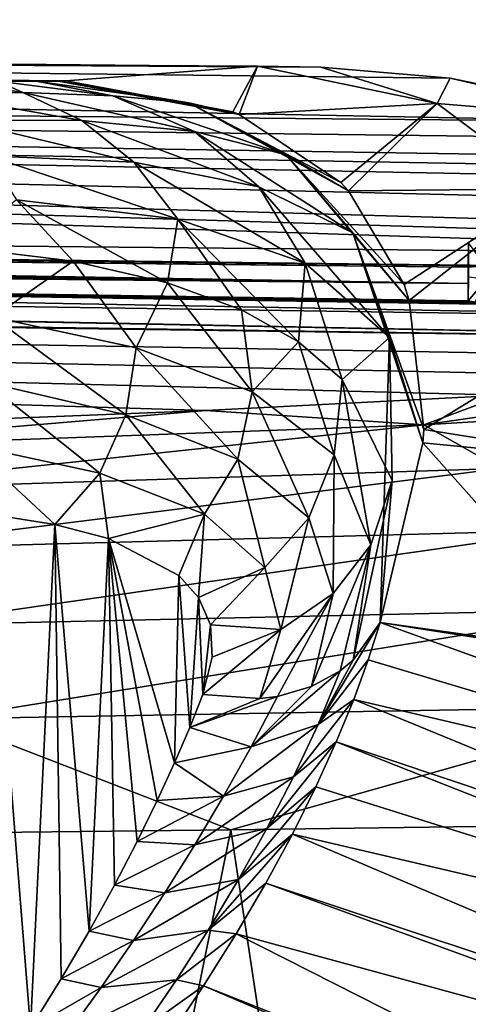
# Model space of a CAD drawing. Units: millimetres. Extents: x -82 to 82, y 27 to 88.
# Drawn here: x 19 to 21, y 84 to 88 of the extents above; entities that cross this region are included whole.
import ezdxf

# ---------------------------------------------------------------- set-up
doc = ezdxf.new("R2010")
doc.units = ezdxf.units.MM
doc.header["$LTSCALE"] = 65.185185
for name, color, linetype in [('190', 7, 'CONTINUOUS'), ('197', 7, 'CONTINUOUS'), ('210', 7, 'CONTINUOUS'), ('211', 7, 'CONTINUOUS'), ('213', 7, 'CONTINUOUS'), ('216', 7, 'CONTINUOUS'), ('217', 7, 'CONTINUOUS'), ('218', 7, 'CONTINUOUS'), ('226', 7, 'CONTINUOUS'), ('67', 7, 'CONTINUOUS'), ('68', 7, 'CONTINUOUS'), ('70', 7, 'CONTINUOUS')]:
    doc.layers.add(name, color=color, linetype=linetype)

msp = doc.modelspace()

# ---------------------------------------------------------------- linework, layer by layer
at = {"layer": '190', "color": 7, "linetype": 'Continuous'}
for points in [[(19.0882, 85.551, 109.4283), (18.817, 85.5931, 109.4877), (18.9875, 83.4659, 106.4868), (19.0882, 85.551, 109.4283)], [(18.9875, 83.4659, 106.4868), (18.817, 85.5931, 109.4877), (18.8774, 83.2986, 106.2507), (18.9875, 83.4659, 106.4868)], [(19.1148, 83.6701, 106.7747), (19.0882, 85.551, 109.4283), (18.9875, 83.4659, 106.4868), (19.1148, 83.6701, 106.7747)], [(19.3105, 85.4924, 109.3457), (19.0882, 85.551, 109.4283), (19.2309, 83.868, 107.054), (19.3105, 85.4924, 109.3457)], [(19.2309, 83.868, 107.054), (19.0882, 85.551, 109.4283), (19.1148, 83.6701, 106.7747), (19.2309, 83.868, 107.054)], [(19.3359, 84.0579, 107.3219), (19.3105, 85.4924, 109.3457), (19.2309, 83.868, 107.054), (19.3359, 84.0579, 107.3219)], [(19.6018, 85.3403, 109.131), (19.3105, 85.4924, 109.3457), (19.5842, 84.5651, 108.0374), (19.6018, 85.3403, 109.131)], [(19.5842, 84.5651, 108.0374), (19.3105, 85.4924, 109.3457), (19.5121, 84.4082, 107.8161), (19.5842, 84.5651, 108.0374)], [(19.5121, 84.4082, 107.8161), (19.3105, 85.4924, 109.3457), (19.4295, 84.2387, 107.5769), (19.5121, 84.4082, 107.8161)], [(19.4295, 84.2387, 107.5769), (19.3105, 85.4924, 109.3457), (19.3359, 84.0579, 107.3219), (19.4295, 84.2387, 107.5769)], [(19.6471, 84.7104, 108.2424), (19.6018, 85.3403, 109.131), (19.5842, 84.5651, 108.0374), (19.6471, 84.7104, 108.2424)], [(19.6839, 85.2487, 109.0018), (19.6018, 85.3403, 109.131), (19.6471, 84.7104, 108.2424), (19.6839, 85.2487, 109.0018)], [(19.7019, 84.8475, 108.4359), (19.6839, 85.2487, 109.0018), (19.6471, 84.7104, 108.2424), (19.7019, 84.8475, 108.4359)], [(19.7328, 85.136, 108.8428), (19.6839, 85.2487, 109.0018), (19.7019, 84.8475, 108.4359), (19.7328, 85.136, 108.8428)], [(19.7405, 85.0016, 108.6532), (19.7328, 85.136, 108.8428), (19.7019, 84.8475, 108.4359), (19.7405, 85.0016, 108.6532)]]:
    msp.add_3dface(points, dxfattribs=at)
at = {"layer": '197', "color": 7, "linetype": 'Continuous'}
for points in [[(0, 87.561, 108.9449), (20.1905, 87.4443, 88.1977), (0, 87.6403, 84.2488), (0, 87.561, 108.9449)], [(20.7257, 87.3985, 78.2135), (21.5958, 87.2171, 61.9823), (0, 87.6403, 84.2488), (20.7257, 87.3985, 78.2135)], [(0, 87.6403, 84.2488), (21.5958, 87.2171, 61.9823), (0, 87.4147, 59.5536), (0, 87.6403, 84.2488)], [(20.1905, 87.4443, 88.1977), (20.7257, 87.3985, 78.2135), (0, 87.6403, 84.2488), (20.1905, 87.4443, 88.1977)], [(20.1905, 87.4443, 88.1977), (0, 87.561, 108.9449), (19.9276, 87.4484, 93.101), (20.1905, 87.4443, 88.1977)], [(19.9276, 87.4484, 93.101), (0, 87.561, 108.9449), (19.1342, 87.3874, 107.9032), (19.9276, 87.4484, 93.101)], [(19.1342, 87.3874, 107.9032), (0, 87.561, 108.9449), (19.1044, 87.3856, 108.1685), (19.1342, 87.3874, 107.9032)], [(19.1044, 87.3856, 108.1685), (0, 87.561, 108.9449), (19.0117, 87.3852, 108.4117), (19.1044, 87.3856, 108.1685)], [(19.0117, 87.3852, 108.4117), (0, 87.561, 108.9449), (18.8509, 87.3862, 108.634), (19.0117, 87.3852, 108.4117)], [(22.964, 86.6638, 36.4587), (0.0012, 86.8842, 34.8655), (0, 87.4147, 59.5536), (22.964, 86.6638, 36.4587)], [(22.8675, 86.7136, 38.2584), (22.964, 86.6638, 36.4587), (0, 87.4147, 59.5536), (22.8675, 86.7136, 38.2584)], [(22.7711, 86.7617, 40.0579), (22.8675, 86.7136, 38.2584), (0, 87.4147, 59.5536), (22.7711, 86.7617, 40.0579)], [(22.536, 86.8721, 44.4422), (22.7711, 86.7617, 40.0579), (0, 87.4147, 59.5536), (22.536, 86.8721, 44.4422)], [(22.3008, 86.973, 48.8313), (22.536, 86.8721, 44.4422), (0, 87.4147, 59.5536), (22.3008, 86.973, 48.8313)], [(22.1835, 87.0196, 51.0192), (22.3008, 86.973, 48.8313), (0, 87.4147, 59.5536), (22.1835, 87.0196, 51.0192)], [(22.0655, 87.0641, 53.2207), (22.1835, 87.0196, 51.0192), (0, 87.4147, 59.5536), (22.0655, 87.0641, 53.2207)], [(21.8302, 87.1456, 57.6102), (22.0655, 87.0641, 53.2207), (0, 87.4147, 59.5536), (21.8302, 87.1456, 57.6102)], [(21.5958, 87.2171, 61.9823), (21.8302, 87.1456, 57.6102), (0, 87.4147, 59.5536), (21.5958, 87.2171, 61.9823)], [(0.3, 86.8731, 34.4689), (21.2976, 86.6171, 33.4325), (0.0002, 86.8569, 33.8905), (0.3, 86.8731, 34.4689)], [(21.2976, 86.6171, 33.4325), (0.0283, 86.8565, 33.8757), (0.0002, 86.8569, 33.8905), (21.2976, 86.6171, 33.4325)], [(21.2976, 86.6171, 33.4325), (0.3, 86.8799, 34.7149), (0.0012, 86.8842, 34.8655), (21.2976, 86.6171, 33.4325)], [(21.2976, 86.6171, 33.4325), (0.0012, 86.8842, 34.8655), (22.964, 86.6638, 36.4587), (21.2976, 86.6171, 33.4325)], [(21.2976, 86.6171, 33.4325), (0.1407, 86.8547, 33.8101), (0.0283, 86.8565, 33.8757), (21.2976, 86.6171, 33.4325)], [(21.2976, 86.6171, 33.4325), (0.2466, 86.8526, 33.7366), (0.1407, 86.8547, 33.8101), (21.2976, 86.6171, 33.4325)], [(21.2976, 86.6171, 33.4325), (0.3485, 86.8502, 33.6538), (0.2466, 86.8526, 33.7366), (21.2976, 86.6171, 33.4325)], [(21.2976, 86.6171, 33.4325), (0.3, 86.8765, 34.5919), (0.3, 86.8799, 34.7149), (21.2976, 86.6171, 33.4325)], [(21.2976, 86.6171, 33.4325), (0.3, 86.8731, 34.4689), (0.3, 86.8765, 34.5919), (21.2976, 86.6171, 33.4325)], [(21.2976, 86.6171, 33.4325), (0.4437, 86.8477, 33.565), (0.3485, 86.8502, 33.6538), (21.2976, 86.6171, 33.4325)], [(21.2976, 86.6171, 33.4325), (0.5286, 86.845, 33.4738), (0.4437, 86.8477, 33.565), (21.2976, 86.6171, 33.4325)], [(21.2976, 86.6171, 33.4325), (21.0632, 86.6217, 33.4202), (0.5286, 86.845, 33.4738), (21.2976, 86.6171, 33.4325)], [(21.0632, 86.6217, 33.4202), (0.603, 86.8423, 33.3792), (0.5286, 86.845, 33.4738), (21.0632, 86.6217, 33.4202)], [(21.0632, 86.6217, 33.4202), (20.8727, 86.6215, 33.274), (0.603, 86.8423, 33.3792), (21.0632, 86.6217, 33.4202)], [(20.8727, 86.6215, 33.274), (0.668, 86.8395, 33.2813), (0.603, 86.8423, 33.3792), (20.8727, 86.6215, 33.274)], [(20.8727, 86.6215, 33.274), (0.7224, 86.8366, 33.183), (0.668, 86.8395, 33.2813), (20.8727, 86.6215, 33.274)], [(20.8727, 86.6215, 33.274), (20.8, 86.6165, 33.0449), (0.7224, 86.8366, 33.183), (20.8727, 86.6215, 33.274)], [(20.8, 86.6165, 33.0449), (0.7654, 86.8338, 33.0861), (0.7224, 86.8366, 33.183), (20.8, 86.6165, 33.0449)], [(20.8, 86.6165, 33.0449), (0.8038, 86.8303, 32.965), (0.7654, 86.8338, 33.0861), (20.8, 86.6165, 33.0449)], [(20.8, 86.6165, 33.0449), (20.8, 86.548, 30.6948), (0.8038, 86.8303, 32.965), (20.8, 86.6165, 33.0449)], [(20.8, 86.548, 30.6948), (0.8261, 86.8269, 32.845), (0.8038, 86.8303, 32.965), (20.8, 86.548, 30.6948)], [(20.8, 86.548, 30.6948), (0.8326, 86.8235, 32.7276), (0.8261, 86.8269, 32.845), (20.8, 86.548, 30.6948)], [(0.8326, 86.8235, 32.7276), (20.8, 86.548, 30.6948), (7.172, 86.7789, 32.0639), (0.8326, 86.8235, 32.7276)], [(20.8, 86.548, 30.6948), (5.5347, 86.7506, 30.7442), (1.6291, 86.7793, 31.2434), (20.8, 86.548, 30.6948)], [(20.8, 86.548, 30.6948), (1.6291, 86.7793, 31.2434), (5.4562, 86.7662, 31.2579), (20.8, 86.548, 30.6948)], [(20.8, 86.548, 30.6948), (5.4562, 86.7662, 31.2579), (5.5335, 86.7658, 31.2579), (20.8, 86.548, 30.6948)], [(20.8, 86.548, 30.6948), (5.5335, 86.7658, 31.2579), (5.6108, 86.7653, 31.2579), (20.8, 86.548, 30.6948)], [(20.8, 86.548, 30.6948), (5.6108, 86.7653, 31.2579), (6.076, 86.7626, 31.2579), (20.8, 86.548, 30.6948)], [(20.8, 86.548, 30.6948), (7.277, 86.7778, 32.0491), (7.172, 86.7789, 32.0639), (20.8, 86.548, 30.6948)], [(20.8, 86.548, 30.6948), (7.3677, 86.7758, 32.0031), (7.277, 86.7778, 32.0491), (20.8, 86.548, 30.6948)], [(20.8, 86.548, 30.6948), (7.4849, 86.77, 31.8349), (7.3677, 86.7758, 32.0031), (20.8, 86.548, 30.6948)], [(20.8, 86.548, 30.6948), (7.5085, 86.7636, 31.6229), (7.4849, 86.77, 31.8349), (20.8, 86.548, 30.6948)], [(20.8, 86.548, 30.6948), (7.4957, 86.7608, 31.5234), (7.5085, 86.7636, 31.6229), (20.8, 86.548, 30.6948)], [(20.8, 86.548, 30.6948), (5.7354, 86.7493, 30.7393), (5.5347, 86.7506, 30.7442), (20.8, 86.548, 30.6948)], [(20.8, 86.548, 30.6948), (5.9475, 86.7477, 30.728), (5.7354, 86.7493, 30.7393), (20.8, 86.548, 30.6948)], [(20.8, 86.548, 30.6948), (6.1717, 86.7458, 30.7102), (5.9475, 86.7477, 30.728), (20.8, 86.548, 30.6948)], [(20.8, 86.548, 30.6948), (6.076, 86.7626, 31.2579), (6.211, 86.7618, 31.2579), (20.8, 86.548, 30.6948)], [(20.8, 86.548, 30.6948), (7.5, 86.7363, 30.6949), (6.1717, 86.7458, 30.7102), (20.8, 86.548, 30.6948)], [(20.8, 86.548, 30.6948), (6.211, 86.7618, 31.2579), (6.346, 86.7609, 31.2579), (20.8, 86.548, 30.6948)], [(6.872, 86.7575, 31.2579), (20.8, 86.548, 30.6948), (6.346, 86.7609, 31.2579), (6.872, 86.7575, 31.2579)], [(20.8, 86.548, 30.6948), (6.872, 86.7575, 31.2579), (7.022, 86.7564, 31.2579), (20.8, 86.548, 30.6948)], [(20.8, 86.548, 30.6948), (7.022, 86.7564, 31.2579), (7.172, 86.7554, 31.2579), (20.8, 86.548, 30.6948)], [(20.8, 86.548, 30.6948), (7.172, 86.7554, 31.2579), (7.2714, 86.755, 31.271), (20.8, 86.548, 30.6948)], [(20.8, 86.548, 30.6948), (7.2714, 86.755, 31.271), (7.3555, 86.7554, 31.3061), (20.8, 86.548, 30.6948)], [(20.8, 86.548, 30.6948), (7.3555, 86.7554, 31.3061), (7.4219, 86.7566, 31.3621), (20.8, 86.548, 30.6948)], [(20.8, 86.548, 30.6948), (7.4219, 86.7566, 31.3621), (7.4682, 86.7584, 31.4365), (20.8, 86.548, 30.6948)], [(20.8, 86.548, 30.6948), (7.4682, 86.7584, 31.4365), (7.4957, 86.7608, 31.5234), (20.8, 86.548, 30.6948)], [(20.8, 86.548, 30.6948), (7.5, 86.6805, 28.8498), (7.5, 86.7363, 30.6949), (20.8, 86.548, 30.6948)], [(20.8, 86.548, 30.6948), (20.8, 86.4767, 28.3449), (7.5, 86.6805, 28.8498), (20.8, 86.548, 30.6948)], [(20.8, 86.4767, 28.3449), (20.8287, 86.4715, 28.1979), (7.5, 86.6805, 28.8498), (20.8, 86.4767, 28.3449)], [(20.8287, 86.4715, 28.1979), (20.9216, 86.4652, 28.0578), (7.5, 86.6805, 28.8498), (20.8287, 86.4715, 28.1979)], [(20.9216, 86.4652, 28.0578), (21.1023, 86.4583, 27.9572), (7.5, 86.6805, 28.8498), (20.9216, 86.4652, 28.0578)], [(7.5, 86.6805, 28.8498), (21.1023, 86.4583, 27.9572), (23.3674, 86.3867, 27.2785), (7.5, 86.6805, 28.8498)], [(7.5, 86.6231, 27.0049), (7.5, 86.6805, 28.8498), (23.3674, 86.3867, 27.2785), (7.5, 86.6231, 27.0049)], [(0.0009, 86.6266, 26.2314), (0.0628, 86.6281, 26.2772), (23.1611, 86.3071, 24.6537), (0.0009, 86.6266, 26.2314)], [(18.266, 85.9648, 12.2832), (0.0009, 86.6266, 26.2314), (19.7143, 86.0224, 14.5001), (18.266, 85.9648, 12.2832)], [(19.7143, 86.0224, 14.5001), (0.0009, 86.6266, 26.2314), (20.9473, 86.086, 16.8804), (19.7143, 86.0224, 14.5001)], [(20.9473, 86.086, 16.8804), (0.0009, 86.6266, 26.2314), (21.9436, 86.1552, 19.3928), (20.9473, 86.086, 16.8804)], [(21.9436, 86.1552, 19.3928), (0.0009, 86.6266, 26.2314), (22.6858, 86.2293, 21.9999), (21.9436, 86.1552, 19.3928)], [(22.6858, 86.2293, 21.9999), (0.0009, 86.6266, 26.2314), (23.1611, 86.3071, 24.6537), (22.6858, 86.2293, 21.9999)], [(0.0628, 86.6281, 26.2772), (0.1767, 86.631, 26.3703), (23.1611, 86.3071, 24.6537), (0.0628, 86.6281, 26.2772)], [(0.1767, 86.631, 26.3703), (0.285, 86.6342, 26.4709), (23.1611, 86.3071, 24.6537), (0.1767, 86.631, 26.3703)], [(0.285, 86.6371, 26.5609), (0.285, 86.64, 26.6509), (23.1611, 86.3071, 24.6537), (0.285, 86.6371, 26.5609)], [(0.285, 86.64, 26.6509), (6.996, 86.6267, 27.0049), (23.1611, 86.3071, 24.6537), (0.285, 86.64, 26.6509)], [(0.285, 86.6342, 26.4709), (0.285, 86.6371, 26.5609), (23.1611, 86.3071, 24.6537), (0.285, 86.6342, 26.4709)], [(6.996, 86.6267, 27.0049), (7.248, 86.6249, 27.0049), (23.1611, 86.3071, 24.6537), (6.996, 86.6267, 27.0049)], [(7.248, 86.6249, 27.0049), (7.5, 86.6231, 27.0049), (23.1611, 86.3071, 24.6537), (7.248, 86.6249, 27.0049)], [(23.1611, 86.3071, 24.6537), (7.5, 86.6231, 27.0049), (23.3674, 86.3867, 27.2785), (23.1611, 86.3071, 24.6537)]]:
    msp.add_3dface(points, dxfattribs=at)
at = {"layer": '210', "color": 7, "linetype": 'Continuous'}
for points in [[(19.1642, 86.6405, 109.8164), (18.6883, 86.6989, 109.8911), (18.8325, 86.4093, 109.919), (19.1642, 86.6405, 109.8164)], [(19.4258, 86.2822, 109.7865), (19.1642, 86.6405, 109.8164), (18.8325, 86.4093, 109.919), (19.4258, 86.2822, 109.7865)], [(19.5559, 86.5516, 109.7027), (19.1642, 86.6405, 109.8164), (19.4258, 86.2822, 109.7865), (19.5559, 86.5516, 109.7027)], [(19.906, 86.1001, 109.5577), (19.5559, 86.5516, 109.7027), (19.4258, 86.2822, 109.7865), (19.906, 86.1001, 109.5577)], [(19.8622, 86.4396, 109.5594), (19.5559, 86.5516, 109.7027), (19.906, 86.1001, 109.5577), (19.8622, 86.4396, 109.5594)], [(20.0979, 86.3066, 109.3891), (19.8622, 86.4396, 109.5594), (19.906, 86.1001, 109.5577), (20.0979, 86.3066, 109.3891)], [(19.3833, 86.0054, 109.747), (18.8325, 86.4093, 109.919), (18.8012, 86.1407, 109.8874), (19.3833, 86.0054, 109.747)], [(19.4258, 86.2822, 109.7865), (18.8325, 86.4093, 109.919), (19.3833, 86.0054, 109.747), (19.4258, 86.2822, 109.7865)], [(19.8463, 85.8217, 109.5112), (19.4258, 86.2822, 109.7865), (19.3833, 86.0054, 109.747), (19.8463, 85.8217, 109.5112)], [(19.906, 86.1001, 109.5577), (19.4258, 86.2822, 109.7865), (19.8463, 85.8217, 109.5112), (19.906, 86.1001, 109.5577)], [(20.2452, 85.839, 109.2064), (20.0979, 86.3066, 109.3891), (19.906, 86.1001, 109.5577), (20.2452, 85.839, 109.2064)], [(20.2781, 86.1504, 109.1892), (20.0979, 86.3066, 109.3891), (20.2452, 85.839, 109.2064), (20.2781, 86.1504, 109.1892)], [(19.2754, 85.7634, 109.6363), (18.8012, 86.1407, 109.8874), (18.7319, 85.8808, 109.773), (19.2754, 85.7634, 109.6363)], [(19.3833, 86.0054, 109.747), (18.8012, 86.1407, 109.8874), (19.2754, 85.7634, 109.6363), (19.3833, 86.0054, 109.747)], [(20.3973, 85.4673, 108.7029), (20.2781, 86.1504, 109.1892), (20.2452, 85.839, 109.2064), (20.3973, 85.4673, 108.7029)], [(20.4858, 85.7332, 108.6551), (20.2781, 86.1504, 109.1892), (20.3973, 85.4673, 108.7029), (20.4858, 85.7332, 108.6551)], [(20.1399, 85.5786, 109.1716), (19.906, 86.1001, 109.5577), (19.8463, 85.8217, 109.5112), (20.1399, 85.5786, 109.1716)], [(20.2452, 85.839, 109.2064), (19.906, 86.1001, 109.5577), (20.1399, 85.5786, 109.1716), (20.2452, 85.839, 109.2064)], [(19.7081, 85.5937, 109.4086), (19.3833, 86.0054, 109.747), (19.2754, 85.7634, 109.6363), (19.7081, 85.5937, 109.4086)], [(19.8463, 85.8217, 109.5112), (19.3833, 86.0054, 109.747), (19.7081, 85.5937, 109.4086), (19.8463, 85.8217, 109.5112)], [(18.817, 85.5931, 109.4877), (19.0882, 85.551, 109.4283), (18.7319, 85.8808, 109.773), (18.817, 85.5931, 109.4877)], [(19.0882, 85.551, 109.4283), (19.2754, 85.7634, 109.6363), (18.7319, 85.8808, 109.773), (19.0882, 85.551, 109.4283)], [(20.2415, 85.2655, 108.7334), (20.2452, 85.839, 109.2064), (20.1399, 85.5786, 109.1716), (20.2415, 85.2655, 108.7334)], [(20.3973, 85.4673, 108.7029), (20.2452, 85.839, 109.2064), (20.2415, 85.2655, 108.7334), (20.3973, 85.4673, 108.7029)], [(19.9587, 85.3724, 109.0961), (19.8463, 85.8217, 109.5112), (19.7081, 85.5937, 109.4086), (19.9587, 85.3724, 109.0961)], [(20.1399, 85.5786, 109.1716), (19.8463, 85.8217, 109.5112), (19.9587, 85.3724, 109.0961), (20.1399, 85.5786, 109.1716)], [(19.0882, 85.551, 109.4283), (19.3105, 85.4924, 109.3457), (19.2754, 85.7634, 109.6363), (19.0882, 85.551, 109.4283)], [(19.3105, 85.4924, 109.3457), (19.7081, 85.5937, 109.4086), (19.2754, 85.7634, 109.6363), (19.3105, 85.4924, 109.3457)], [(20.4358, 85.1459, 107.9034), (20.4858, 85.7332, 108.6551), (20.3235, 84.9891, 108.0677), (20.4358, 85.1459, 107.9034)], [(20.3235, 84.9891, 108.0677), (20.4858, 85.7332, 108.6551), (20.3973, 85.4673, 108.7029), (20.3235, 84.9891, 108.0677)], [(19.3105, 85.4924, 109.3457), (19.6018, 85.3403, 109.131), (19.7081, 85.5937, 109.4086), (19.3105, 85.4924, 109.3457)], [(19.6018, 85.3403, 109.131), (19.6839, 85.2487, 109.0018), (19.7081, 85.5937, 109.4086), (19.6018, 85.3403, 109.131)], [(19.6839, 85.2487, 109.0018), (19.9587, 85.3724, 109.0961), (19.7081, 85.5937, 109.4086), (19.6839, 85.2487, 109.0018)], [(20.0243, 85.117, 108.7349), (20.1399, 85.5786, 109.1716), (19.9587, 85.3724, 109.0961), (20.0243, 85.117, 108.7349)], [(20.2415, 85.2655, 108.7334), (20.1399, 85.5786, 109.1716), (20.0243, 85.117, 108.7349), (20.2415, 85.2655, 108.7334)], [(20.2709, 84.9459, 108.1212), (20.3973, 85.4673, 108.7029), (20.1515, 84.8798, 108.2189), (20.2709, 84.9459, 108.1212)], [(20.1515, 84.8798, 108.2189), (20.3973, 85.4673, 108.7029), (20.2415, 85.2655, 108.7334), (20.1515, 84.8798, 108.2189)], [(20.3235, 84.9891, 108.0677), (20.3973, 85.4673, 108.7029), (20.2709, 84.9459, 108.1212), (20.3235, 84.9891, 108.0677)], [(19.6839, 85.2487, 109.0018), (19.7328, 85.136, 108.8428), (19.9587, 85.3724, 109.0961), (19.6839, 85.2487, 109.0018)], [(19.7328, 85.136, 108.8428), (20.0243, 85.117, 108.7349), (19.9587, 85.3724, 109.0961), (19.7328, 85.136, 108.8428)], [(20.0105, 84.8395, 108.3071), (20.2415, 85.2655, 108.7334), (19.937, 84.8305, 108.3448), (20.0105, 84.8395, 108.3071)], [(19.937, 84.8305, 108.3448), (20.2415, 85.2655, 108.7334), (20.0243, 85.117, 108.7349), (19.937, 84.8305, 108.3448)], [(20.1515, 84.8798, 108.2189), (20.2415, 85.2655, 108.7334), (20.0105, 84.8395, 108.3071), (20.1515, 84.8798, 108.2189)], [(19.7328, 85.136, 108.8428), (19.7405, 85.0016, 108.6532), (20.0243, 85.117, 108.7349), (19.7328, 85.136, 108.8428)], [(19.7405, 85.0016, 108.6532), (19.7019, 84.8475, 108.4359), (20.0243, 85.117, 108.7349), (19.7405, 85.0016, 108.6532)], [(19.7019, 84.8475, 108.4359), (19.937, 84.8305, 108.3448), (20.0243, 85.117, 108.7349), (19.7019, 84.8475, 108.4359)]]:
    msp.add_3dface(points, dxfattribs=at)
at = {"layer": '211', "color": 7, "linetype": 'Continuous'}
for points in [[(18.9563, 87.3384, 109.0408), (18.6388, 87.3886, 108.8051), (18.5582, 87.3357, 109.2301), (18.9563, 87.3384, 109.0408)], [(18.8509, 87.3862, 108.634), (18.6388, 87.3886, 108.8051), (18.9563, 87.3384, 109.0408), (18.8509, 87.3862, 108.634)], [(19.0117, 87.3852, 108.4117), (18.8509, 87.3862, 108.634), (19.3295, 87.3257, 108.7549), (19.0117, 87.3852, 108.4117)], [(19.3295, 87.3257, 108.7549), (18.8509, 87.3862, 108.634), (18.9563, 87.3384, 109.0408), (19.3295, 87.3257, 108.7549)], [(19.1044, 87.3856, 108.1685), (19.0117, 87.3852, 108.4117), (19.643, 87.2957, 108.3628), (19.1044, 87.3856, 108.1685)], [(19.643, 87.2957, 108.3628), (19.0117, 87.3852, 108.4117), (19.3295, 87.3257, 108.7549), (19.643, 87.2957, 108.3628)], [(19.1342, 87.3874, 107.9032), (19.1044, 87.3856, 108.1685), (19.8265, 87.2585, 107.9035), (19.1342, 87.3874, 107.9032)], [(19.8265, 87.2585, 107.9035), (19.1044, 87.3856, 108.1685), (19.8516, 87.2481, 107.9035), (19.8265, 87.2585, 107.9035)], [(19.8516, 87.2481, 107.9035), (19.1044, 87.3856, 108.1685), (19.643, 87.2957, 108.3628), (19.8516, 87.2481, 107.9035)], [(18.9563, 87.3384, 109.0408), (18.5582, 87.3357, 109.2301), (19.2005, 87.2227, 109.2517), (18.9563, 87.3384, 109.0408)], [(19.2005, 87.2227, 109.2517), (18.5582, 87.3357, 109.2301), (18.6881, 87.2243, 109.4574), (19.2005, 87.2227, 109.2517)], [(19.3295, 87.3257, 108.7549), (18.9563, 87.3384, 109.0408), (19.6664, 87.1778, 108.925), (19.3295, 87.3257, 108.7549)], [(19.6664, 87.1778, 108.925), (18.9563, 87.3384, 109.0408), (19.2005, 87.2227, 109.2517), (19.6664, 87.1778, 108.925)], [(19.643, 87.2957, 108.3628), (19.3295, 87.3257, 108.7549), (20.0471, 87.0813, 108.4651), (19.643, 87.2957, 108.3628)], [(20.0471, 87.0813, 108.4651), (19.3295, 87.3257, 108.7549), (19.6664, 87.1778, 108.925), (20.0471, 87.0813, 108.4651)], [(19.8516, 87.2481, 107.9035), (19.643, 87.2957, 108.3628), (20.2731, 86.9666, 107.9035), (19.8516, 87.2481, 107.9035)], [(20.2731, 86.9666, 107.9035), (19.643, 87.2957, 108.3628), (20.3052, 86.9322, 107.9035), (20.2731, 86.9666, 107.9035)], [(20.3052, 86.9322, 107.9035), (19.643, 87.2957, 108.3628), (20.0471, 87.0813, 108.4651), (20.3052, 86.9322, 107.9035)], [(19.2005, 87.2227, 109.2517), (18.6881, 87.2243, 109.4574), (19.416, 87.0503, 109.4214), (19.2005, 87.2227, 109.2517)], [(19.416, 87.0503, 109.4214), (18.6881, 87.2243, 109.4574), (18.8132, 87.0774, 109.6293), (19.416, 87.0503, 109.4214)], [(19.6664, 87.1778, 108.925), (19.2005, 87.2227, 109.2517), (19.933, 86.9486, 109.069), (19.6664, 87.1778, 108.925)], [(19.933, 86.9486, 109.069), (19.2005, 87.2227, 109.2517), (19.416, 87.0503, 109.4214), (19.933, 86.9486, 109.069)], [(20.0471, 87.0813, 108.4651), (19.6664, 87.1778, 108.925), (20.3228, 86.7576, 108.5549), (20.0471, 87.0813, 108.4651)], [(20.3228, 86.7576, 108.5549), (19.6664, 87.1778, 108.925), (19.933, 86.9486, 109.069), (20.3228, 86.7576, 108.5549)], [(19.416, 87.0503, 109.4214), (18.8132, 87.0774, 109.6293), (19.5976, 86.8147, 109.5502), (19.416, 87.0503, 109.4214)], [(19.5976, 86.8147, 109.5502), (18.8132, 87.0774, 109.6293), (18.9299, 86.8943, 109.7576), (19.5976, 86.8147, 109.5502)], [(19.933, 86.9486, 109.069), (19.416, 87.0503, 109.4214), (20.1257, 86.6328, 109.1836), (19.933, 86.9486, 109.069)], [(20.1257, 86.6328, 109.1836), (19.416, 87.0503, 109.4214), (19.5976, 86.8147, 109.5502), (20.1257, 86.6328, 109.1836)], [(20.3052, 86.9322, 107.9035), (20.0471, 87.0813, 108.4651), (20.5347, 86.5439, 107.9035), (20.3052, 86.9322, 107.9035)], [(20.5347, 86.5439, 107.9035), (20.0471, 87.0813, 108.4651), (20.5563, 86.4785, 107.9035), (20.5347, 86.5439, 107.9035)], [(20.5563, 86.4785, 107.9035), (20.0471, 87.0813, 108.4651), (20.3228, 86.7576, 108.5549), (20.5563, 86.4785, 107.9035)], [(20.3228, 86.7576, 108.5549), (19.933, 86.9486, 109.069), (20.4745, 86.3247, 108.6294), (20.3228, 86.7576, 108.5549)], [(20.4745, 86.3247, 108.6294), (19.933, 86.9486, 109.069), (20.1257, 86.6328, 109.1836), (20.4745, 86.3247, 108.6294)], [(18.6883, 86.6989, 109.8911), (19.1642, 86.6405, 109.8164), (18.9299, 86.8943, 109.7576), (18.6883, 86.6989, 109.8911)], [(19.1642, 86.6405, 109.8164), (19.5559, 86.5516, 109.7027), (18.9299, 86.8943, 109.7576), (19.1642, 86.6405, 109.8164)], [(19.5559, 86.5516, 109.7027), (19.5976, 86.8147, 109.5502), (18.9299, 86.8943, 109.7576), (19.5559, 86.5516, 109.7027)], [(19.5559, 86.5516, 109.7027), (19.8622, 86.4396, 109.5594), (19.5976, 86.8147, 109.5502), (19.5559, 86.5516, 109.7027)], [(19.8622, 86.4396, 109.5594), (20.0979, 86.3066, 109.3891), (19.5976, 86.8147, 109.5502), (19.8622, 86.4396, 109.5594)], [(20.0979, 86.3066, 109.3891), (20.1257, 86.6328, 109.1836), (19.5976, 86.8147, 109.5502), (20.0979, 86.3066, 109.3891)], [(20.5563, 86.4785, 107.9035), (20.3228, 86.7576, 108.5549), (20.6163, 85.9436, 107.9035), (20.5563, 86.4785, 107.9035)], [(20.6163, 85.9436, 107.9035), (20.3228, 86.7576, 108.5549), (20.613, 85.8884, 107.9035), (20.6163, 85.9436, 107.9035)], [(20.613, 85.8884, 107.9035), (20.3228, 86.7576, 108.5549), (20.4745, 86.3247, 108.6294), (20.613, 85.8884, 107.9035)], [(20.0979, 86.3066, 109.3891), (20.2781, 86.1504, 109.1892), (20.1257, 86.6328, 109.1836), (20.0979, 86.3066, 109.3891)], [(20.2781, 86.1504, 109.1892), (20.4745, 86.3247, 108.6294), (20.1257, 86.6328, 109.1836), (20.2781, 86.1504, 109.1892)], [(20.2781, 86.1504, 109.1892), (20.4858, 85.7332, 108.6551), (20.4745, 86.3247, 108.6294), (20.2781, 86.1504, 109.1892)], [(20.4858, 85.7332, 108.6551), (20.4358, 85.1459, 107.9034), (20.4745, 86.3247, 108.6294), (20.4858, 85.7332, 108.6551)], [(20.4358, 85.1459, 107.9034), (20.613, 85.8884, 107.9035), (20.4745, 86.3247, 108.6294), (20.4358, 85.1459, 107.9034)]]:
    msp.add_3dface(points, dxfattribs=at)
at = {"layer": '213', "color": 7, "linetype": 'Continuous'}
for points in [[(20.4358, 85.1459, 107.9034), (20.3863, 84.9914, 107.7057), (23.1436, 84.1668, 61.9139), (20.4358, 85.1459, 107.9034)], [(21.3958, 85.0108, 92.7128), (20.4358, 85.1459, 107.9034), (23.2977, 84.6964, 61.9139), (21.3958, 85.0108, 92.7128)], [(23.2977, 84.6964, 61.9139), (20.4358, 85.1459, 107.9034), (23.1436, 84.1668, 61.9139), (23.2977, 84.6964, 61.9139)], [(20.3863, 84.9914, 107.7057), (20.3263, 84.8272, 107.4957), (23.1436, 84.1668, 61.9139), (20.3863, 84.9914, 107.7057)], [(20.3263, 84.8272, 107.4957), (20.2544, 84.6518, 107.2711), (22.9624, 83.7434, 61.9139), (20.3263, 84.8272, 107.4957)], [(23.1436, 84.1668, 61.9139), (20.3263, 84.8272, 107.4957), (22.9624, 83.7434, 61.9139), (23.1436, 84.1668, 61.9139)], [(20.2544, 84.6518, 107.2711), (20.1699, 84.4655, 107.0325), (22.8958, 83.6101, 61.9139), (20.2544, 84.6518, 107.2711)], [(22.9624, 83.7434, 61.9139), (20.2544, 84.6518, 107.2711), (22.8958, 83.6101, 61.9139), (22.9624, 83.7434, 61.9139)], [(20.1699, 84.4655, 107.0325), (20.0725, 84.2698, 106.7822), (22.8958, 83.6101, 61.9139), (20.1699, 84.4655, 107.0325)], [(20.0725, 84.2698, 106.7822), (19.9624, 84.0663, 106.5217), (22.6496, 83.1757, 61.9139), (20.0725, 84.2698, 106.7822)], [(22.8958, 83.6101, 61.9139), (20.0725, 84.2698, 106.7822), (22.6496, 83.1757, 61.9139), (22.8958, 83.6101, 61.9139)], [(19.9624, 84.0663, 106.5217), (19.8399, 83.8568, 106.2535), (22.6045, 83.1036, 61.9139), (19.9624, 84.0663, 106.5217)], [(22.6496, 83.1757, 61.9139), (19.9624, 84.0663, 106.5217), (22.6045, 83.1036, 61.9139), (22.6496, 83.1757, 61.9139)], [(19.8399, 83.8568, 106.2535), (19.7048, 83.6421, 105.9787), (22.2745, 82.6235, 61.9139), (19.8399, 83.8568, 106.2535)], [(22.6045, 83.1036, 61.9139), (19.8399, 83.8568, 106.2535), (22.2745, 82.6235, 61.9139), (22.6045, 83.1036, 61.9139)], [(19.7048, 83.6421, 105.9787), (19.608, 83.4967, 105.7927), (22.2295, 82.5632, 61.9139), (19.7048, 83.6421, 105.9787)], [(22.2745, 82.6235, 61.9139), (19.7048, 83.6421, 105.9787), (22.2295, 82.5632, 61.9139), (22.2745, 82.6235, 61.9139)]]:
    msp.add_3dface(points, dxfattribs=at)
at = {"layer": '216', "color": 7, "linetype": 'Continuous'}
for points in [[(21.6327, 72.2827, 11.5946), (17.3643, 72.2314, 7.0913), (19.8182, 84.2873, 11.4447), (21.6327, 72.2827, 11.5946)], [(19.8182, 84.2873, 11.4447), (17.3643, 72.2314, 7.0913), (18.0854, 84.2684, 9.3234), (19.8182, 84.2873, 11.4447)], [(21.3533, 84.308, 13.7714), (21.6327, 72.2827, 11.5946), (19.8182, 84.2873, 11.4447), (21.3533, 84.308, 13.7714)]]:
    msp.add_3dface(points, dxfattribs=at)
at = {"layer": '217', "color": 7, "linetype": 'Continuous'}
for points in [[(20.4358, 85.1459, 107.9034), (20.3235, 84.9891, 108.0677), (20.1786, 84.7238, 107.8413), (20.4358, 85.1459, 107.9034)], [(20.3863, 84.9914, 107.7057), (20.4358, 85.1459, 107.9034), (20.1786, 84.7238, 107.8413), (20.3863, 84.9914, 107.7057)], [(20.3263, 84.8272, 107.4957), (20.3863, 84.9914, 107.7057), (20.1786, 84.7238, 107.8413), (20.3263, 84.8272, 107.4957)], [(20.3235, 84.9891, 108.0677), (20.2709, 84.9459, 108.1212), (20.1786, 84.7238, 107.8413), (20.3235, 84.9891, 108.0677)], [(20.2709, 84.9459, 108.1212), (20.1515, 84.8798, 108.2189), (19.9022, 84.6308, 108.0351), (20.2709, 84.9459, 108.1212)], [(20.1786, 84.7238, 107.8413), (20.2709, 84.9459, 108.1212), (19.9022, 84.6308, 108.0351), (20.1786, 84.7238, 107.8413)], [(19.7019, 84.8475, 108.4359), (19.6471, 84.7104, 108.2424), (19.937, 84.8305, 108.3448), (19.7019, 84.8475, 108.4359)], [(20.1515, 84.8798, 108.2189), (20.0105, 84.8395, 108.3071), (19.9022, 84.6308, 108.0351), (20.1515, 84.8798, 108.2189)], [(19.6471, 84.7104, 108.2424), (20.0105, 84.8395, 108.3071), (19.937, 84.8305, 108.3448), (19.6471, 84.7104, 108.2424)], [(20.0105, 84.8395, 108.3071), (19.6471, 84.7104, 108.2424), (19.9022, 84.6308, 108.0351), (20.0105, 84.8395, 108.3071)], [(20.2544, 84.6518, 107.2711), (20.3263, 84.8272, 107.4957), (20.0766, 84.5064, 107.5647), (20.2544, 84.6518, 107.2711)], [(20.0766, 84.5064, 107.5647), (20.3263, 84.8272, 107.4957), (20.1786, 84.7238, 107.8413), (20.0766, 84.5064, 107.5647)], [(19.6471, 84.7104, 108.2424), (19.5842, 84.5651, 108.0374), (19.9022, 84.6308, 108.0351), (19.6471, 84.7104, 108.2424)], [(20.0766, 84.5064, 107.5647), (20.1786, 84.7238, 107.8413), (19.7873, 84.4267, 107.7655), (20.0766, 84.5064, 107.5647)], [(19.7873, 84.4267, 107.7655), (20.1786, 84.7238, 107.8413), (19.9022, 84.6308, 108.0351), (19.7873, 84.4267, 107.7655)], [(20.1699, 84.4655, 107.0325), (20.2544, 84.6518, 107.2711), (19.9667, 84.2924, 107.2893), (20.1699, 84.4655, 107.0325)], [(19.9667, 84.2924, 107.2893), (20.2544, 84.6518, 107.2711), (20.0766, 84.5064, 107.5647), (19.9667, 84.2924, 107.2893)], [(19.5842, 84.5651, 108.0374), (19.7873, 84.4267, 107.7655), (19.9022, 84.6308, 108.0351), (19.5842, 84.5651, 108.0374)], [(19.5842, 84.5651, 108.0374), (19.5121, 84.4082, 107.8161), (19.7873, 84.4267, 107.7655), (19.5842, 84.5651, 108.0374)], [(19.9667, 84.2924, 107.2893), (20.0766, 84.5064, 107.5647), (19.6682, 84.2254, 107.4959), (19.9667, 84.2924, 107.2893)], [(19.6682, 84.2254, 107.4959), (20.0766, 84.5064, 107.5647), (19.7873, 84.4267, 107.7655), (19.6682, 84.2254, 107.4959)], [(20.0725, 84.2698, 106.7822), (20.1699, 84.4655, 107.0325), (19.8489, 84.081, 107.0155), (20.0725, 84.2698, 106.7822)], [(19.8489, 84.081, 107.0155), (20.1699, 84.4655, 107.0325), (19.9667, 84.2924, 107.2893), (19.8489, 84.081, 107.0155)], [(19.5121, 84.4082, 107.8161), (19.4295, 84.2387, 107.5769), (19.7873, 84.4267, 107.7655), (19.5121, 84.4082, 107.8161)], [(19.4295, 84.2387, 107.5769), (19.6682, 84.2254, 107.4959), (19.7873, 84.4267, 107.7655), (19.4295, 84.2387, 107.5769)], [(19.8489, 84.081, 107.0155), (19.9667, 84.2924, 107.2893), (19.5439, 84.0264, 107.2269), (19.8489, 84.081, 107.0155)], [(19.5439, 84.0264, 107.2269), (19.9667, 84.2924, 107.2893), (19.6682, 84.2254, 107.4959), (19.5439, 84.0264, 107.2269)], [(19.4295, 84.2387, 107.5769), (19.3359, 84.0579, 107.3219), (19.6682, 84.2254, 107.4959), (19.4295, 84.2387, 107.5769)], [(19.9624, 84.0663, 106.5217), (20.0725, 84.2698, 106.7822), (19.7238, 83.8725, 106.7437), (19.9624, 84.0663, 106.5217)], [(19.7238, 83.8725, 106.7437), (20.0725, 84.2698, 106.7822), (19.8489, 84.081, 107.0155), (19.7238, 83.8725, 106.7437)], [(19.3359, 84.0579, 107.3219), (19.5439, 84.0264, 107.2269), (19.6682, 84.2254, 107.4959), (19.3359, 84.0579, 107.3219)], [(19.7238, 83.8725, 106.7437), (19.8489, 84.081, 107.0155), (19.4144, 83.8296, 106.9591), (19.7238, 83.8725, 106.7437)], [(19.4144, 83.8296, 106.9591), (19.8489, 84.081, 107.0155), (19.5439, 84.0264, 107.2269), (19.4144, 83.8296, 106.9591)], [(19.3359, 84.0579, 107.3219), (19.2309, 83.868, 107.054), (19.5439, 84.0264, 107.2269), (19.3359, 84.0579, 107.3219)], [(19.8399, 83.8568, 106.2535), (19.9624, 84.0663, 106.5217), (19.7238, 83.8725, 106.7437), (19.8399, 83.8568, 106.2535)], [(19.2309, 83.868, 107.054), (19.4144, 83.8296, 106.9591), (19.5439, 84.0264, 107.2269), (19.2309, 83.868, 107.054)], [(19.5919, 83.6665, 106.4738), (19.7238, 83.8725, 106.7437), (19.2801, 83.635, 106.6925), (19.5919, 83.6665, 106.4738)], [(19.2801, 83.635, 106.6925), (19.7238, 83.8725, 106.7437), (19.4144, 83.8296, 106.9591), (19.2801, 83.635, 106.6925)], [(19.5919, 83.6665, 106.4738), (19.8399, 83.8568, 106.2535), (19.7238, 83.8725, 106.7437), (19.5919, 83.6665, 106.4738)], [(19.2309, 83.868, 107.054), (19.1148, 83.6701, 106.7747), (19.4144, 83.8296, 106.9591), (19.2309, 83.868, 107.054)], [(19.1148, 83.6701, 106.7747), (19.2801, 83.635, 106.6925), (19.4144, 83.8296, 106.9591), (19.1148, 83.6701, 106.7747)], [(19.7048, 83.6421, 105.9787), (19.8399, 83.8568, 106.2535), (19.5919, 83.6665, 106.4738), (19.7048, 83.6421, 105.9787)], [(19.1148, 83.6701, 106.7747), (18.9875, 83.4659, 106.4868), (19.2801, 83.635, 106.6925), (19.1148, 83.6701, 106.7747)], [(19.4533, 83.4628, 106.2058), (19.5919, 83.6665, 106.4738), (19.1406, 83.4422, 106.4273), (19.4533, 83.4628, 106.2058)], [(19.1406, 83.4422, 106.4273), (19.5919, 83.6665, 106.4738), (19.2801, 83.635, 106.6925), (19.1406, 83.4422, 106.4273)], [(19.4533, 83.4628, 106.2058), (19.7048, 83.6421, 105.9787), (19.5919, 83.6665, 106.4738), (19.4533, 83.4628, 106.2058)], [(18.9875, 83.4659, 106.4868), (19.1406, 83.4422, 106.4273), (19.2801, 83.635, 106.6925), (18.9875, 83.4659, 106.4868)], [(19.608, 83.4967, 105.7927), (19.7048, 83.6421, 105.9787), (19.4533, 83.4628, 106.2058), (19.608, 83.4967, 105.7927)]]:
    msp.add_3dface(points, dxfattribs=at)
at = {"layer": '218', "color": 7, "linetype": 'Continuous'}
for points in [[(20.9473, 86.086, 16.8804), (21.9436, 86.1552, 19.3928), (20.6166, 85.9631, 15.2307), (20.9473, 86.086, 16.8804)], [(21.9436, 86.1552, 19.3928), (22.6031, 86.084, 19.9525), (20.6166, 85.9631, 15.2307), (21.9436, 86.1552, 19.3928)], [(19.7143, 86.0224, 14.5001), (20.9473, 86.086, 16.8804), (20.6166, 85.9631, 15.2307), (19.7143, 86.0224, 14.5001)], [(22.6031, 86.084, 19.9525), (20.9344, 85.783, 15.032), (20.6166, 85.9631, 15.2307), (22.6031, 86.084, 19.9525)], [(18.266, 85.9648, 12.2832), (19.7143, 86.0224, 14.5001), (17.7768, 85.8593, 10.9647), (18.266, 85.9648, 12.2832)], [(19.7143, 86.0224, 14.5001), (20.6166, 85.9631, 15.2307), (17.7768, 85.8593, 10.9647), (19.7143, 86.0224, 14.5001)], [(20.6166, 85.9631, 15.2307), (18.0431, 85.6907, 10.7154), (17.7768, 85.8593, 10.9647), (20.6166, 85.9631, 15.2307)], [(20.9344, 85.783, 15.032), (18.0431, 85.6907, 10.7154), (20.6166, 85.9631, 15.2307), (20.9344, 85.783, 15.032)], [(20.9344, 85.783, 15.032), (18.2758, 85.4482, 10.4917), (18.0431, 85.6907, 10.7154), (20.9344, 85.783, 15.032)], [(21.21, 85.5273, 14.8514), (18.2758, 85.4482, 10.4917), (20.9344, 85.783, 15.032), (21.21, 85.5273, 14.8514)], [(21.21, 85.5273, 14.8514), (18.4732, 85.1345, 10.2992), (18.2758, 85.4482, 10.4917), (21.21, 85.5273, 14.8514)], [(21.4437, 85.2003, 14.6923), (18.4732, 85.1345, 10.2992), (21.21, 85.5273, 14.8514), (21.4437, 85.2003, 14.6923)], [(21.4437, 85.2003, 14.6923), (18.6282, 84.7463, 10.1497), (18.4732, 85.1345, 10.2992), (21.4437, 85.2003, 14.6923)], [(21.6289, 84.7991, 14.5628), (18.6282, 84.7463, 10.1497), (21.4437, 85.2003, 14.6923), (21.6289, 84.7991, 14.5628)], [(21.6289, 84.7991, 14.5628), (19.8182, 84.2873, 11.4447), (18.6282, 84.7463, 10.1497), (21.6289, 84.7991, 14.5628)], [(21.3533, 84.308, 13.7714), (19.8182, 84.2873, 11.4447), (21.6289, 84.7991, 14.5628), (21.3533, 84.308, 13.7714)], [(19.8182, 84.2873, 11.4447), (18.0854, 84.2684, 9.3234), (18.6282, 84.7463, 10.1497), (19.8182, 84.2873, 11.4447)]]:
    msp.add_3dface(points, dxfattribs=at)
at = {"layer": '226', "color": 7, "linetype": 'Continuous'}
for points in [[(19.9276, 87.4484, 93.101), (19.1342, 87.3874, 107.9032), (19.8265, 87.2585, 107.9035), (19.9276, 87.4484, 93.101)], [(19.9276, 87.4484, 93.101), (19.8265, 87.2585, 107.9035), (19.8516, 87.2481, 107.9035), (19.9276, 87.4484, 93.101)], [(19.9276, 87.4484, 93.101), (19.8516, 87.2481, 107.9035), (20.6726, 87.2937, 92.6113), (19.9276, 87.4484, 93.101)], [(20.1905, 87.4443, 88.1977), (19.9276, 87.4484, 93.101), (20.6726, 87.2937, 92.6113), (20.1905, 87.4443, 88.1977)], [(20.7257, 87.3985, 78.2135), (20.1905, 87.4443, 88.1977), (20.6726, 87.2937, 92.6113), (20.7257, 87.3985, 78.2135)], [(20.7257, 87.3985, 78.2135), (20.6726, 87.2937, 92.6113), (21.4722, 87.2266, 77.2882), (20.7257, 87.3985, 78.2135)], [(21.5958, 87.2171, 61.9823), (20.7257, 87.3985, 78.2135), (21.4722, 87.2266, 77.2882), (21.5958, 87.2171, 61.9823)], [(19.8516, 87.2481, 107.9035), (20.2731, 86.9666, 107.9035), (20.6726, 87.2937, 92.6113), (19.8516, 87.2481, 107.9035)], [(20.2731, 86.9666, 107.9035), (20.3052, 86.9322, 107.9035), (20.6726, 87.2937, 92.6113), (20.2731, 86.9666, 107.9035)], [(20.6726, 87.2937, 92.6113), (20.3052, 86.9322, 107.9035), (21.1434, 86.9407, 92.6086), (20.6726, 87.2937, 92.6113)], [(20.6726, 87.2937, 92.6113), (21.1434, 86.9407, 92.6086), (21.4722, 87.2266, 77.2882), (20.6726, 87.2937, 92.6113)], [(20.3052, 86.9322, 107.9035), (20.5347, 86.5439, 107.9035), (21.1434, 86.9407, 92.6086), (20.3052, 86.9322, 107.9035)], [(20.5347, 86.5439, 107.9035), (20.5563, 86.4785, 107.9035), (21.1434, 86.9407, 92.6086), (20.5347, 86.5439, 107.9035)], [(21.1434, 86.9407, 92.6086), (20.5563, 86.4785, 107.9035), (21.4226, 86.4382, 92.6041), (21.1434, 86.9407, 92.6086)], [(20.5563, 86.4785, 107.9035), (20.6163, 85.9436, 107.9035), (21.4226, 86.4382, 92.6041), (20.5563, 86.4785, 107.9035)], [(21.4226, 86.4382, 92.6041), (20.6163, 85.9436, 107.9035), (21.5203, 85.8001, 92.5978), (21.4226, 86.4382, 92.6041)], [(20.6163, 85.9436, 107.9035), (20.613, 85.8884, 107.9035), (21.5203, 85.8001, 92.5978), (20.6163, 85.9436, 107.9035)], [(20.613, 85.8884, 107.9035), (20.4358, 85.1459, 107.9034), (21.3958, 85.0108, 92.7128), (20.613, 85.8884, 107.9035)], [(20.613, 85.8884, 107.9035), (21.3958, 85.0108, 92.7128), (21.5203, 85.8001, 92.5978), (20.613, 85.8884, 107.9035)]]:
    msp.add_3dface(points, dxfattribs=at)
at = {"layer": '67', "color": 160, "linetype": 'Continuous', "true_color": 0x0057ff}
for points in [[(20.8021, 86.6479, 30.6918), (20.8, 86.6165, 33.0449), (20.8021, 86.7165, 33.042), (20.8021, 86.6479, 30.6918)], [(20.8, 86.548, 30.6948), (20.8, 86.6165, 33.0449), (20.8021, 86.6479, 30.6918), (20.8, 86.548, 30.6948)], [(20.8021, 86.5766, 28.3418), (20.8, 86.548, 30.6948), (20.8021, 86.6479, 30.6918), (20.8021, 86.5766, 28.3418)], [(20.8, 86.4767, 28.3449), (20.8, 86.548, 30.6948), (20.8021, 86.5766, 28.3418), (20.8, 86.4767, 28.3449)]]:
    msp.add_3dface(points, dxfattribs=at)
at = {"layer": '68', "color": 160, "linetype": 'Continuous', "true_color": 0x0057ff}
for points in [[(20.8, 86.4767, 28.3449), (20.8021, 86.5766, 28.3418), (20.8784, 86.5678, 28.1086), (20.8, 86.4767, 28.3449)], [(20.8287, 86.4715, 28.1979), (20.8, 86.4767, 28.3449), (20.8784, 86.5678, 28.1086), (20.8287, 86.4715, 28.1979)]]:
    msp.add_3dface(points, dxfattribs=at)
at = {"layer": '70', "color": 160, "linetype": 'Continuous', "true_color": 0x0057ff}
msp.add_3dface([(20.8021, 86.7165, 33.042), (20.8, 86.6165, 33.0449), (20.8727, 86.6215, 33.274), (20.8021, 86.7165, 33.042)], dxfattribs=at)

doc.saveas('drawing.dxf')
